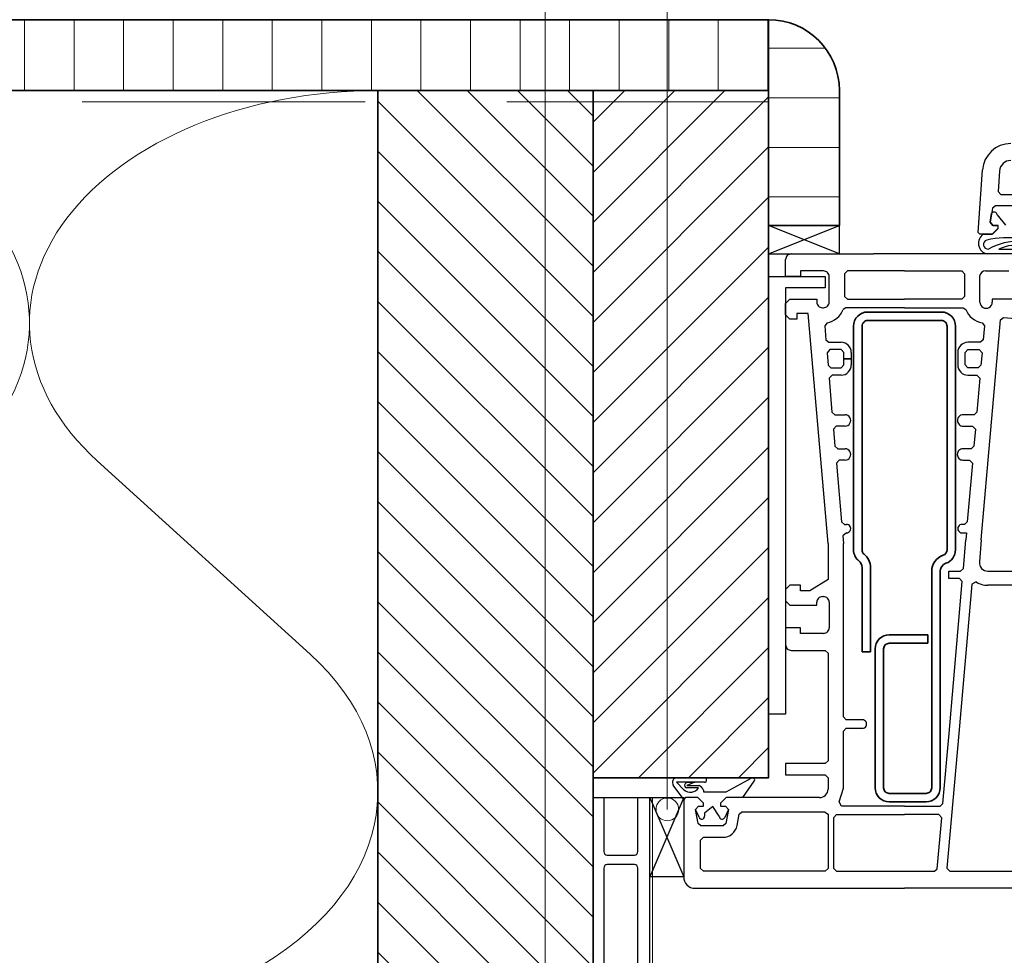
# Model space of a CAD drawing. Units: millimetres. Extents: x 20276 to 23680, y 3492 to 4327.
# Drawn here: x 20750 to 20924, y 3830 to 3995 of the extents above; entities that cross this region are included whole.
import ezdxf

# ---------------------------------------------------------------- set-up
doc = ezdxf.new("R2010")
doc.units = ezdxf.units.MM
doc.header["$LTSCALE"] = 5
doc.header["$MEASUREMENT"] = 0
doc.linetypes.add('DASHED', pattern=[0.75, 0.5, -0.25])
for name, color, linetype, lineweight in [('Aanzichtlijnen', 7, 'Continuous', 25), ('Arcering overigen', 8, 'Continuous', 0), ('Doorsnede hout etc.', 7, 'Continuous', 35), ('Doorsnede kunststof', 7, 'Continuous', 25), ('Doorsnede Renolit', 7, 'Continuous', 5), ('Hulplijnen', 7, 'Continuous', 5)]:
    doc.layers.add(name, color=color, linetype=linetype, lineweight=lineweight)

# ---------------------------------------------------------------- blocks, each defined once
blk = doc.blocks.new('A$C65890442')
at = {"lineweight": 25}
for p, q in [((57.99985309273688, 115.8110628000923), (58.77182574898688, 126.8493928782173)), ((61.76461406380622, 126.6400422922798), (61.51254840523688, 123.0354280344673)), ((61.51254840523688, 123.0354280344673), (62.01132770211188, 122.5005159250923)), ((62.01132770211188, 122.5005159250923), (64.95920367867438, 122.5005159250923)), ((60.54843707711188, 120.0874299875923), (60.10751910836188, 117.5874299875923)), ((61.04074664742438, 120.5005159250923), (60.54843707711188, 120.0874299875923)), ((64.95920367867438, 120.5005159250923), (61.04074664742438, 120.5005159250923)), ((60.11240192086188, 117.5941438547798), (60.37985797554938, 119.1214876047798)), ((61.33300610215156, 118.9100618235298), (62.83579059273688, 117.0730256907173)), ((60.10751910836188, 117.5874299875923), (60.59995074898688, 117.0005159250923)), ((60.60495563179938, 117.0071077219673), (60.11240192086188, 117.5941438547798)), ((60.49997516304938, 115.5072297922798), (61.50498004586188, 116.5071077219673)), ((61.49997516304938, 116.5005159250923), (60.50498004586188, 115.5003938547798)), ((60.59995074898688, 117.0005159250923), (61.49997516304938, 117.0005159250923)), ((61.50498004586188, 117.0071077219673), (60.60495563179938, 117.0071077219673)), ((61.49997516304938, 117.0005159250923), (61.49997516304938, 116.5005159250923)), ((61.50498004586188, 116.5071077219673), (61.50498004586188, 117.0071077219673)), ((58.30002399117438, 115.5005159250923), (57.99985309273688, 115.8110628000923)), ((60.50498004586188, 115.5003938547798), (58.30002399117438, 115.5005159250923)), ((58.95626779229133, 115.5071172587104), (58.95627399117438, 115.5071077219673)), ((58.95627399117438, 115.5071077219673), (60.49997516304938, 115.5072297922798)), ((24.99985309279509, 112.0002527109809), (39.49985309279509, 112.0002340613501)), ((64.99985309279509, 112.0003137461372), (39.49985309279509, 112.0002950965063)), ((39.49985309279509, 112.0002950965063), (39.49985309279509, 112.0002950965063)), ((39.49985309279509, 112.0002340613501), (39.49985309279509, 112.0002340613501)), ((64.34164996773688, 112.0005159250923), (59.61911578804938, 112.0005159250923)), ((59.82688804299323, 112.8646948210426), (59.82687945992438, 112.8647737375923)), ((59.82687945992438, 112.8646516672798), (59.82687945992438, 112.8646516672798)), ((61.66037388474433, 112.8647773138709), (61.66037555367438, 112.8647737375923)), ((61.66037555367438, 112.8647737375923), (64.34164996773688, 112.8647737375923)), ((23.99985309279509, 108.0002527109809), (23.99985309279509, 111.0002527109809)), ((26.59995074904509, 108.0002527109809), (23.99985309279509, 108.0002527109809)), ((30.70004840529509, 109.0002527109809), (26.59995074904509, 109.0002527109809)), ((26.59995074904509, 109.0002527109809), (26.59995074904509, 108.0002527109809)), ((31.70004840529509, 103.5002527109809), (31.70004840529509, 108.0002527109809)), ((34.89975543654509, 109.0002527109809), (34.39975543654509, 108.5002527109809)), ((34.39975543654509, 108.5002527109809), (34.39975543654509, 104.5002527109809)), ((44.99985309279509, 109.0002527109809), (34.89975543654509, 109.0002527109809)), ((44.99985309279509, 109.0003137461372), (44.99985309279509, 109.0003137461372)), ((44.99985309279509, 109.0003137461372), (55.09995074904509, 109.0003137461372)), ((44.99985309279509, 109.0002527109809), (44.99985309279509, 109.0002527109809)), ((55.09995074904509, 109.0003137461372), (55.59995074904509, 108.5003137461372)), ((55.59995074904509, 108.5003137461372), (55.59995074904509, 104.5003137461372)), ((58.31137653029509, 103.5003137461372), (58.31186481154509, 108.1729211680122)), ((59.29965778029509, 109.0030755869575), (63.39975543654509, 109.0033655039497)), ((34.39975543654509, 104.5002527109809), (34.89975543654509, 104.0002527109809)), ((55.59995074904509, 104.5003137461372), (55.09995074904509, 104.0003137461372)), ((23.99985309279509, 103.2502527109809), (24.74985309279509, 104.0002527109809)), ((23.99985309279509, 101.2502527109809), (23.99985309279509, 103.2502527109809)), ((24.74985309279509, 104.0002527109809), (29.49985309279509, 104.0002527109809)), ((29.49985309279509, 104.0002527109809), (29.49985309279509, 103.5002527109809)), ((34.89975543654509, 104.0002527109809), (44.99985309279509, 104.0002527109809)), ((55.09995074904509, 104.0003137461372), (44.99985309279509, 104.0003137461372)), ((44.99985309279509, 104.0003137461372), (44.99985309279509, 104.0003137461372)), ((44.99985309279509, 104.0002527109809), (44.99985309279509, 104.0002527109809)), ((60.49985309279509, 104.0003137461372), (60.48813434279509, 103.5003137461372)), ((65.99985309279509, 104.0003747812934), (60.49985309279509, 104.0003137461372)), ((24.74985309279509, 100.5002527109809), (23.99985309279509, 101.2502527109809)), ((27.99985309279509, 101.5002527109809), (25.99985309279509, 101.5002527109809)), ((25.99985309279509, 101.5002527109809), (25.99985309279509, 100.5002527109809)), ((31.49985309279509, 60.84497927348093), (27.99985309279509, 101.5002527109809)), ((30.49985309279509, 102.5002527109809), (30.70004840529509, 102.5002527109809)), ((34.62289996779509, 102.5002527109809), (34.15610309279509, 102.1788415781684)), ((44.99985309279509, 102.5002527109809), (34.62289996779509, 102.5002527109809)), ((44.99985309279509, 102.5003137461372), (44.99985309279509, 102.5003137461372)), ((44.99985309279509, 102.5003137461372), (55.37680621779509, 102.5003137461372)), ((44.99985309279509, 102.5002527109809), (44.99985309279509, 102.5002527109809)), ((55.37680621779509, 102.5003137461372), (55.84360309279509, 102.1789026133247)), ((25.99985309279509, 100.5002527109809), (24.74985309279509, 100.5002527109809)), ((31.31627078688689, 99.85186766306833), (30.90122028029509, 99.31531618754343)), ((30.90122028029509, 99.31531618754343), (31.11655231154509, 96.85669802348093)), ((58.55649371779509, 61.49512575785593), (61.95639606154509, 100.3522424570747)), ((58.68344684279509, 99.85192679087595), (59.09848590529509, 99.31531618754343)), ((59.09848590529509, 99.31531618754343), (58.88315387404509, 96.85669802348093)), ((61.95639606154509, 100.3522424570747), (62.49789996779509, 100.8067102305122)), ((62.49789996779509, 100.8067102305122), (65.99985309279509, 100.5003747812934)), ((31.11655231154509, 96.85669802348093), (31.61459918654509, 96.40027712504343)), ((31.61459918654509, 96.40027712504343), (33.79965778029509, 96.40027712504343)), ((58.38510699904509, 96.40027712504343), (56.20004840529509, 96.40027712504343)), ((58.88315387404509, 96.85669802348093), (58.38510699904509, 96.40027712504343)), ((31.81577106154509, 95.10022829691843), (31.31772418654509, 94.55664919535593)), ((31.31772418654509, 94.55664919535593), (31.51010699904509, 92.35669802348093)), ((33.79965778029509, 95.10022829691843), (31.81577106154509, 95.10022829691843)), ((34.29965778029509, 94.60022829691843), (33.79965778029509, 95.10022829691843)), ((34.29965778029509, 93.50025271098093), (34.29965778029509, 94.60022829691843)), ((35.59995074904509, 94.60035036723093), (35.59995074904509, 93.50025271098093)), ((54.39999957717009, 94.60022829691843), (54.39975543654509, 93.50025271098093)), ((55.70004840529509, 94.60022829691843), (56.20004840529509, 95.10022829691843)), ((55.70004840529509, 93.50025271098093), (55.70004840529509, 94.60022829691843)), ((56.20004840529509, 95.10022829691843), (58.18393512404509, 95.10022829691843)), ((58.18393512404509, 95.10022829691843), (58.68198199904509, 94.55664919535593)), ((58.68198199904509, 94.55664919535593), (58.48959918654509, 92.35669802348093)), ((31.51010699904509, 92.35669802348093), (32.00815387404509, 91.90027712504343)), ((33.79965778029509, 91.90027712504343), (34.29965778029509, 92.40027712504343)), ((35.59995074904509, 93.50025271098093), (34.29965778029509, 93.50025271098093)), ((34.29965778029509, 92.40027712504343), (34.29965778029509, 93.50025271098093)), ((34.29965778029509, 93.50025271098093), (35.59995074904509, 93.50025271098093)), ((35.59995074904509, 93.50025271098093), (35.59995074904509, 92.40027712504343)), ((54.39975543654509, 93.50025271098093), (54.39975543654509, 93.50025271098093)), ((54.39975543654509, 93.50025271098093), (54.39975543654509, 93.50025271098093)), ((54.39975543654509, 93.50025271098093), (54.39975543654509, 92.40027712504343)), ((55.70004840529509, 93.50025271098093), (55.70004840529509, 93.50025271098093)), ((55.70004840529509, 92.40027712504343), (55.70004840529509, 93.50025271098093)), ((55.70004840529509, 93.50025271098093), (55.70004840529509, 93.50025271098093)), ((56.20004840529509, 91.90027712504343), (55.70004840529509, 92.40027712504343)), ((58.48959918654509, 92.35669802348093), (57.99155231154509, 91.90027712504343)), ((32.20981403029509, 90.60022829691843), (31.71127887404509, 90.05664919535593)), ((32.00815387404509, 91.90027712504343), (33.79965778029509, 91.90027712504343)), ((33.79965778029509, 90.60022829691843), (32.20981403029509, 90.60022829691843)), ((57.99155231154509, 91.90027712504343), (56.20004840529509, 91.90027712504343)), ((56.20004840529509, 90.59998415629343), (57.79038043654509, 90.60022829691843)), ((57.79038043654509, 90.60022829691843), (58.28842731154509, 90.05664919535593)), ((31.71127887404509, 90.05664919535593), (32.17954059279509, 84.05664919535593)), ((58.28842731154509, 90.05664919535593), (57.76352496779509, 84.05664919535593)), ((32.17954059279509, 84.05664919535593), (32.67758746779509, 83.60022829691843)), ((32.67758746779509, 83.60022829691843), (34.49985309279509, 83.60022829691843)), ((57.26547809279509, 83.60022829691843), (55.34409137404509, 83.60022829691843)), ((57.76352496779509, 84.05664919535593), (57.26547809279509, 83.60022829691843)), ((54.34409137404509, 82.60022829691843), (54.34409137404509, 82.60022829691843)), ((32.94028278029509, 81.60022829691843), (32.44174762404509, 81.05664919535593)), ((32.44174762404509, 81.05664919535593), (32.70444293654509, 78.05664919535593)), ((34.49985309279509, 81.60022829691843), (32.94028278029509, 81.60022829691843)), ((55.34409137404509, 81.60022829691843), (57.00278278029509, 81.60022829691843)), ((57.00278278029509, 81.60022829691843), (57.50082965529509, 81.05664919535593)), ((57.50082965529509, 81.05664919535593), (57.23813434279509, 78.05664919535593)), ((32.70444293654509, 78.05664919535593), (33.20248981154509, 77.60022829691843)), ((33.20248981154509, 77.60022829691843), (34.49985309279509, 77.60022829691843)), ((54.30551715529509, 76.60022829691843), (54.30551715529509, 76.60022829691843)), ((56.74008746779509, 77.60022829691843), (55.30551715529509, 77.60022829691843)), ((57.23813434279509, 78.05664919535593), (56.74008746779509, 77.60022829691843)), ((33.46469684279509, 75.60022829691843), (32.96664996779509, 75.05664919535593)), ((32.96664996779509, 75.05664919535593), (33.87241168654509, 64.70667360941843)), ((34.49985309279509, 75.60022829691843), (33.46469684279509, 75.60022829691843)), ((55.30551715529509, 75.60022829691843), (56.47788043654509, 75.60022829691843)), ((56.97592731154509, 75.05664919535593), (56.07065387404509, 64.70667360941843)), ((56.47788043654509, 75.60022829691843), (56.97592731154509, 75.05664919535593)), ((33.87241168654509, 64.70667360941843), (34.37045856154509, 64.25025271098093)), ((56.07065387404509, 64.70667360941843), (55.57211871779509, 64.25025271098093)), ((34.74985309279509, 62.75025271098093), (34.09116168654509, 62.20667360941843)), ((34.37045856154509, 64.25025271098093), (34.74985309279509, 64.25025271098093)), ((55.57211871779509, 64.25025271098093), (55.14975543654509, 64.25025271098093)), ((55.14975543654509, 62.75025271098093), (55.94467731154509, 62.75025271098093)), ((55.94467731154509, 62.75025271098093), (55.84653278029509, 61.49512575785593)), ((34.09116168654509, 62.20667360941843), (34.20004840529509, 60.84497927348093)), ((55.40561481154509, 56.45667360941843), (55.84653278029509, 61.49512575785593)), ((58.55649371779509, 61.49512575785593), (58.21860309279509, 57.63099001566843)), ((31.49985309279509, 60.84497927348093), (31.49985309279509, 54.50025271098093)), ((34.20004840529509, 30.25025271098093), (34.20004840529509, 60.84497927348093)), ((52.79965778029509, 54.70032595316843), (52.79965778029509, 56.00025271098093)), ((52.79965778029509, 56.00025271098093), (54.90756793654509, 56.00025271098093)), ((54.90756793654509, 56.00025271098093), (55.40561481154509, 56.45667360941843)), ((59.71274371779509, 56.00040529887156), (75.49985309279509, 56.00025271098093)), ((31.49985309279509, 54.50025271098093), (28.26352496779509, 52.50025271098093)), ((54.70639606154509, 54.70032595316843), (52.79965778029509, 54.70032595316843)), ((52.85532184279509, 27.30701540629343), (55.20444293654509, 54.15662478129343)), ((55.20444293654509, 54.15662478129343), (54.70639606154509, 54.70032595316843)), ((57.6287364546115, 54.08602999369577), (56.86899371779509, 53.68103884379343)), ((24.74985309279509, 53.50025271098093), (23.99985309279509, 52.75025271098093)), ((23.99985309279509, 52.75025271098093), (23.99985309279509, 50.75025271098093)), ((26.59995074904509, 53.50025271098093), (24.74985309279509, 53.50025271098093)), ((26.59995074904509, 52.50025271098093), (26.59995074904509, 53.50025271098093)), ((28.26352496779509, 52.50025271098093), (26.59995074904509, 52.50025271098093)), ((56.86899371779509, 53.68103884379343), (54.56186481154509, 27.30701540629343)), ((76.68832965529509, 53.50025271098093), (59.71274371779509, 53.50025271098093)), ((23.99985309279509, 50.75025271098093), (24.74985309279509, 50.00025271098093)), ((29.49985309279509, 50.00025271098093), (29.49985309279509, 50.50025271098093)), ((30.49985309279509, 51.50025271098093), (30.70004840529509, 51.50025271098093)), ((31.70004840529509, 50.50025271098093), (31.70004840529509, 46.00025271098093)), ((24.74985309279509, 50.00025271098093), (29.49985309279509, 50.00025271098093)), ((26.59995074904509, 46.00025271098093), (23.99985309279509, 46.00025271098093)), ((23.99985309279509, 46.00025271098093), (23.99985309279509, 43.00025271098093)), ((26.59995074904509, 45.00025271098093), (26.59995074904509, 46.00025271098093)), ((30.70004840529509, 45.00025271098093), (26.59995074904509, 45.00025271098093)), ((24.99985309279509, 42.00025271098093), (30.99985309279509, 42.00025271098093)), ((30.99985309279509, 42.00025271098093), (31.49985309279509, 41.50025271098093)), ((31.49985309279509, 41.50025271098093), (31.49985309279509, 22.50025271098093)), ((34.70004840529509, 29.75025271098093), (34.20004840529509, 30.25025271098093)), ((37.54965778029509, 29.75025271098093), (34.70004840529509, 29.75025271098093)), ((34.20004840529509, 27.75025271098093), (34.70004840529509, 28.25025271098093)), ((34.70004840529509, 28.25025271098093), (37.54965778029509, 28.25025271098093)), ((34.20004840529509, 17.70020388285593), (34.20004840529509, 27.75025271098093)), ((51.77475543654509, 14.95667360941843), (52.85532184279509, 27.30701540629343)), ((54.56186481154509, 27.30701540629343), (52.48276324904509, 3.543831812543431)), ((52.85532184279509, 27.30701540629343), (52.85532184279509, 27.30701540629343)), ((52.85532184279509, 27.30701540629343), (52.85532184279509, 27.30701540629343)), ((54.56186481154509, 27.30701540629343), (54.56186481154509, 27.30701540629343)), ((54.56186481154509, 27.30701540629343), (54.56186481154509, 27.30701540629343)), ((30.99985309279509, 22.00025271098093), (23.99985309279509, 22.00025271098093)), ((23.99985309279509, 22.00025271098093), (23.99985309279509, 20.00025271098093)), ((31.49985309279509, 22.50025271098093), (30.99985309279509, 22.00025271098093)), ((23.99985309279509, 20.00025271098093), (30.99985309279509, 20.00025271098093)), ((30.99985309279509, 20.00025271098093), (31.49985309279509, 19.50025271098093)), ((31.49985309279509, 19.50025271098093), (31.49985309279509, 17.50025271098093)), ((33.43735309279509, 15.28748415629343), (34.20004840529509, 17.70020388285593)), ((6.299657780295092, 16.00025271098093), (5.999853092795092, 15.70020388285593)), ((5.999853092795092, 15.70020388285593), (5.999853092795092, 2.000252710980931)), ((8.499853092795092, 16.00025271098093), (6.299657780295092, 16.00025271098093)), ((9.499853092795092, 15.00025271098093), (8.499853092795092, 16.00025271098093)), ((13.49985309279509, 16.00025271098093), (12.49985309279509, 15.00025271098093)), ((29.99985309279509, 16.00025271098093), (13.49985309279509, 16.00025271098093)), ((8.107274967795092, 13.91346071879343), (8.599950749045092, 14.50025271098093)), ((8.548192936545092, 11.41346071879343), (8.107274967795092, 13.91346071879343)), ((8.599950749045092, 14.50025271098093), (9.499853092795092, 14.50025271098093)), ((9.499853092795092, 14.50025271098093), (9.499853092795092, 15.00025271098093)), ((12.49985309279509, 15.00025271098093), (12.49985309279509, 14.50025271098093)), ((12.49985309279509, 14.50025271098093), (13.39975543654509, 14.50025271098093)), ((13.39975543654509, 14.50025271098093), (13.89243121779509, 13.91346071879343)), ((13.89243121779509, 13.91346071879343), (13.45151324904509, 11.41346071879343)), ((33.84702106154509, 14.50025271098093), (33.43735309279509, 15.28748415629343)), ((44.99985309279509, 14.50025271098093), (33.84702106154509, 14.50025271098093)), ((44.99985309279509, 14.50025271098093), (44.99985309279509, 14.50025271098093)), ((44.99985309279509, 14.50025271098093), (51.27670856154509, 14.50025271098093)), ((44.99985309279509, 14.50025271098093), (44.99985309279509, 14.50025271098093)), ((51.27670856154509, 14.50025271098093), (51.77475543654509, 14.95667360941843)), ((15.42085929549285, 11.06614779154734), (15.77719684279509, 13.08704470316843)), ((15.77719684279509, 13.08704470316843), (16.26987262404509, 13.50025271098093)), ((16.26987262404509, 13.50025271098093), (30.89340778029509, 13.50025271098093)), ((30.89340778029509, 13.50025271098093), (31.49985309279509, 13.10791872660593)), ((31.49985309279509, 13.10791872660593), (31.49985309279509, 3.500252710980931)), ((32.49985309279509, 12.50025271098093), (32.99985309279509, 13.00025271098093)), ((32.49985309279509, 3.500252710980931), (32.49985309279509, 12.50025271098093)), ((32.99985309279509, 13.00025271098093), (44.99985309279509, 13.00025271098093)), ((51.05795856154509, 13.00025271098093), (44.99985309279509, 13.00025271098093)), ((44.99985309279509, 13.00025271098093), (44.99985309279509, 13.00025271098093)), ((44.99985309279509, 13.00025271098093), (44.99985309279509, 13.00025271098093)), ((50.76840778029509, 3.456673609418431), (51.55600543654509, 12.45667360941843)), ((51.55600543654509, 12.45667360941843), (51.05795856154509, 13.00025271098093)), ((9.040868717795092, 11.00025271098093), (8.548192936545092, 11.41346071879343)), ((12.95883746779509, 11.00025271098093), (9.040868717795092, 11.00025271098093)), ((13.45151324904509, 11.41346071879343), (12.95883746779509, 11.00025271098093)), ((8.999853092795092, 8.50025271098093), (9.499853092795092, 9.00025271098093)), ((9.499853092795092, 9.00025271098093), (12.95883746779509, 9.00025271098093)), ((8.999853092795092, 3.500252710980931), (8.999853092795092, 8.50025271098093)), ((9.499853092795092, 3.000252710980931), (8.999853092795092, 3.500252710980931)), ((31.49985309279509, 3.500252710980931), (30.99985309279509, 3.000252710980931)), ((32.99985309279509, 3.000252710980931), (32.49985309279509, 3.500252710980931)), ((52.48276324904509, 3.543831812543431), (52.98081012404509, 3.000252710980931)), ((30.99985309279509, 3.000252710980931), (9.499853092795092, 3.000252710980931)), ((30.99985309279509, 3.000252710980931), (30.99985309279509, 3.000252710980931)), ((32.99985309279509, 3.000252710980931), (44.99985309279509, 3.000252710980931)), ((32.99985309279509, 3.000252710980931), (32.99985309279509, 3.000252710980931)), ((44.99985309279509, 3.000252710980931), (50.27036090529509, 3.000252710980931)), ((50.27036090529509, 3.000252710980931), (50.76840778029509, 3.456673609418431)), ((52.98081012404509, 3.000252710980931), (67.86411090529509, 3.000252710980931)), ((7.999853092795092, 0.0002527109809307149), (44.99985309279509, 0.0002527109809307149)), ((69.01498981154509, 9.40961399464868e-07), (44.99985309279509, 0.0002527109809307149)), ((44.99985309279509, 0.0002527109809307149), (44.99985309279509, 0.0002527109809307149)), ((44.99985309279509, 0.0002527109809307149), (44.99985309279509, 0.0002527109809307149))]:
    blk.add_line(p, q, dxfattribs=at)
for p, q in [((33.49985310789998, 117.0002950965063), (20.99985310789998, 117.0002527109809)), ((33.49985310789998, 117.0002340613501), (20.99985310789998, 117.0002527109809)), ((20.99985310789998, 117.0002527109809), (20.99985310789998, 112.0002527109809)), ((33.49985310789998, 112.0002340613501), (20.99985310789998, 117.0002527109809)), ((20.99985310789998, 112.0002527109809), (33.49985310789998, 117.0002340613501)), ((33.49985310789998, 112.0002340613501), (33.49985310789998, 117.0002340613501)), ((20.99985310789998, 112.0002527109809), (33.49985310789998, 112.0002340613501)), ((20.99985309279509, 108.0002527109809), (30.99985309279509, 108.0002527109809)), ((20.99985309279509, 30.75019167582468), (20.99985309279509, 108.0002527109809)), ((30.99985309279509, 108.0002527109809), (30.99985309279509, 106.0002527109809)), ((30.99985309279509, 106.0002527109809), (23.99985309279509, 106.0002527109809)), ((23.99985309279509, 106.0002527109809), (23.99985309279509, 30.75019167582468)), ((23.99985309279509, 30.75019167582468), (20.99985309279509, 30.75019167582468)), ((6.083610060159117e-07, 16.00025271098093), (5.999853092795092, 16.00025271098093)), ((6.083610060159117e-07, 2.000252710980931), (6.083610060159117e-07, 16.00025271098093)), ((5.999853092795092, 16.00025271098093), (6.083610060159117e-07, 2.000252710980931)), ((6.083610060159117e-07, 16.00025271098093), (5.999853092795092, 2.000252710980931)), ((5.999853092795092, 16.00025271098093), (5.999853092795092, 2.000252710980931)), ((5.999853092795092, 2.000252710980931), (6.083610060159117e-07, 2.000252710980931))]:
    blk.add_line(p, q)
at = {"lineweight": 35}
for p, q in [((51.49960895217009, 101.7503137461372), (38.49960895217009, 101.7503137461372)), ((35.99960895217009, 99.25031374613718), (35.99960895217009, 59.75794314066843)), ((37.49960990584441, 59.75031374613718), (37.49960895217009, 99.25031374613718)), ((38.49960895217009, 100.2503137461372), (51.49960895217009, 100.2503137461372)), ((52.49960895217009, 99.25031374613718), (52.49960895217009, 59.75031374613718)), ((53.99960704482146, 59.75031374613718), (53.99960895217009, 99.25031374613718)), ((37.49960990584441, 56.62781618754343), (37.49960895217009, 41.75031374613718)), ((38.99960895217009, 41.75031374613718), (38.99960895217009, 56.62781618754343)), ((49.79966016448088, 55.96747683207468), (49.79965778029509, 17.75031374613718)), ((51.29965778029509, 17.75031374613718), (51.29965778029509, 55.96747683207468)), ((49.09946246779509, 44.75031374613718), (42.29965778029509, 44.75031374613718)), ((49.09946246779509, 43.25031374613718), (49.09946246779509, 44.75031374613718)), ((37.49960895217009, 41.75031374613718), (38.99960895217009, 41.75031374613718)), ((39.79965778029509, 42.25031374613718), (39.79965778029509, 17.75031374613718)), ((41.29965778029509, 17.75031374613718), (41.29965778029509, 42.25031374613718)), ((42.29965778029509, 43.25031374613718), (49.09946246779509, 43.25031374613718)), ((48.79965778029509, 16.75031374613718), (42.29965778029509, 16.75031374613718)), ((42.29965778029509, 15.25031374613718), (48.79965778029509, 15.25031374613718))]:
    blk.add_line(p, q, dxfattribs=at)
at = {"linetype": 'Continuous', "lineweight": 25}
for p, q in [((4.797582584982592, 19.50017808596567), (9.665990788107592, 19.50025271098093)), ((13.52792926467009, 17.00025271098093), (18.06381793654509, 19.47400759379343)), ((5.999853092795092, 15.67395876566843), (4.174291569357592, 18.19873903910593)), ((9.665990788107592, 18.71411989848093), (4.708593327170092, 18.71411989848093)), ((4.708593327170092, 18.71411989848093), (6.041601139670092, 17.39405153910593)), ((6.280382591849047, 18.41918657938913), (6.566381413107592, 18.71411989848093)), ((6.566381413107592, 18.71411989848093), (7.982397038107592, 18.71411989848093)), ((7.982397038107592, 18.71411989848093), (6.571142155295092, 18.13721560160593)), ((6.571142155295092, 18.13721560160593), (8.753515202170092, 18.13721560160593)), ((8.633418995505053, 17.73217211882547), (6.571142155295092, 17.73218630473093)), ((18.40482898390837, 18.88584183375315), (16.37485309279509, 16.00025271098093)), ((6.299535709924385, 15.99994753525789), (5.999731022424385, 15.66046999619539)), ((6.299657780295092, 16.00025271098093), (5.999853092795092, 15.70020388285593)), ((6.299901920920092, 16.00025271098093), (5.999853092795092, 15.67395876566843)), ((8.499731022424385, 15.99994753525789), (6.299535709924385, 15.99994753525789)), ((8.499853092795092, 16.00025271098093), (6.299657780295092, 16.00025271098093)), ((8.499853092795092, 16.00025271098093), (6.299901920920092, 16.00025271098093)), ((9.499731022424385, 14.99994753525789), (8.499731022424385, 15.99994753525789)), ((9.499853092795092, 15.00025271098093), (8.499853092795092, 16.00025271098093)), ((9.499853092795092, 15.00025271098093), (8.499853092795092, 16.00025271098093)), ((9.488711077337939, 17.30643974463419), (9.488622624045092, 17.00025271098093)), ((9.488622624045092, 17.00025271098093), (13.52792926467009, 17.00025271098093)), ((13.49973102242438, 15.99994753525789), (12.49973102242438, 14.99994753525789)), ((13.49985309279509, 16.00025271098093), (12.49985309279509, 15.00025271098093)), ((13.49985309279509, 16.00025271098093), (12.49985309279509, 15.00025271098093)), ((15.49973102242438, 15.99994753525789), (13.49973102242438, 15.99994753525789)), ((16.37485309279509, 16.00025271098093), (13.49985309279509, 16.00025271098093)), ((8.107274967795092, 13.91346071879343), (8.599950749045092, 14.50025271098093)), ((8.107274967795092, 13.91346071879343), (8.599828678732592, 14.50025271098093)), ((8.107274967795092, 13.91346071879343), (8.599828678674385, 14.49994753525789)), ((8.732530790930468, 12.53994439761118), (8.107274967795092, 13.91346071879343)), ((8.599828678732592, 14.50025271098093), (9.499853092795092, 14.50025271098093)), ((8.599828678674385, 14.49994753525789), (9.499731022424385, 14.49994753525789)), ((8.599950749045092, 14.50025271098093), (9.499853092795092, 14.50025271098093)), ((9.499731022424385, 14.49994753525789), (9.499731022424385, 14.99994753525789)), ((9.499853092795092, 14.50025271098093), (9.499853092795092, 15.00025271098093)), ((9.499853092795092, 14.50025271098093), (9.499853092795092, 15.00025271098093)), ((11.16916461623259, 14.43433474223093), (9.706151920920092, 13.26856325785593)), ((12.29359431899138, 12.70020388285593), (11.16916461623259, 14.43433474223093)), ((12.49973102242438, 14.99994753525789), (12.49973102242438, 14.49994753525789)), ((12.49973102242438, 14.49994753525789), (13.39963336617438, 14.49994753525789)), ((12.49985309279509, 15.00025271098093), (12.49985309279509, 14.50025271098093)), ((12.49985309279509, 15.00025271098093), (12.49985309279509, 14.50025271098093)), ((12.49985309279509, 14.50025271098093), (13.39975543654509, 14.50025271098093)), ((12.49985309279509, 14.50025271098093), (13.39987750685759, 14.50025271098093)), ((13.89243121779509, 13.91346071879343), (13.24692340529509, 12.48890017191843)), ((13.39963336617438, 14.49994753525789), (13.89243121779509, 13.91346071879343)), ((13.39975543654509, 14.50025271098093), (13.89243121779509, 13.91346071879343)), ((13.39987750685759, 14.50025271098093), (13.89243121779509, 13.91346071879343)), ((9.706151920920092, 13.26856325785593), (9.706151920920092, 12.70020388285593))]:
    blk.add_line(p, q, dxfattribs=at)
at = {"lineweight": 25}
for centre, radius, start, end in [((63.75974006155957, 126.5005145827654), 5.00010052444946, 89.99999167487319, 175.9989786473148), ((63.75974135179058, 126.5005157900796), 2.000000135012749, 90.00001614999566, 175.9996110077528), ((60.83298297546207, 118.9100618218417), 0.5000231266953917, 1.934330917288768e-07, 154.9864864252832), ((59.95798277837093, 113.8805207694877), 1.910300775292952, 121.6262139102911, 259.7822670816592), ((63.14572748762657, 98.78847025802497), 16.07731025979261, 81.94237733903134, 102.9955236250987), ((59.73934929509051, 113.6706808148792), 0.8107258813238145, 104.9396110110105, 276.1986404485007), ((64.83957396956612, 104.1553043163785), 10.04887245045779, 86.05540647450484, 119.9227253048616), ((65.06222523012184, 105.2239446405783), 8.363905577970609, 81.47510043396967, 113.9995835821445), ((24.99985307093812, 111.0002527328379), 0.9999999781430235, 89.99999874768748, 180.0000012523125), ((30.70004842715207, 108.0002527328379), 0.9999999781430235, 359.9999987476875, 90.00000125231252), ((59.29963250516084, 108.0003456506874), 1.002729936588551, 89.99855578434753, 170.0897296514672), ((30.49985307093812, 103.500252689124), 0.9999999781430235, 179.9999987476875, 270.0000012523125), ((30.70004842715207, 103.500252689124), 0.9999999781430235, 269.9999987476875, 1.252312516279193e-06), ((59.39975543654509, 103.5003136985524), 1.088378906250001, 179.999997495375, 2.504625032558385e-06), ((30.69995220469355, 103.5003696634431), 3.700191270936403, 279.5881012665101, 339.0746502961813), ((59.29971798177212, 103.5003868057011), 3.70014196978695, 200.9249139501424, 260.4125148278821), ((33.79984081782095, 94.60016719380474), 1.800109940544441, 0.005830235144852935, 90.00582590958071), ((56.20004836594671, 94.60022833625226), 1.800048788783897, 89.99999874768748, 180.0000012523125), ((33.79977988995597, 92.40039915600755), 1.800170863232548, 269.9961134981286, 359.9961160027535), ((56.20004836594671, 92.40027708569505), 1.800292929401621, 179.9999987476875, 270.0000012523125), ((34.49985313650905, 82.60022829691843), 1.000000000000001, 269.9999974953749, 90.00000250462503), ((55.34409135218812, 82.60022831877541), 0.9999999781430235, 89.99999874768748, 180.0000012523125), ((55.34409135218812, 82.60022827506145), 0.9999999781430235, 179.9999987476875, 270.0000012523125), ((34.49985313650905, 76.60022829691843), 1.000000000000001, 269.9999974953749, 90.00000250462503), ((55.30551713343812, 76.60022831877541), 0.9999999781430235, 89.99999874768748, 180.0000012523125), ((55.30551713343812, 76.60022827506145), 0.9999999781430235, 179.9999987476875, 270.0000012523125), ((34.74985312558056, 63.50025271098093), 0.7500000000000008, 269.9999974953749, 90.00000250462503), ((55.14975540375963, 63.50025271098093), 0.7500000000000008, 89.99999749537497, 270.000002504625), ((59.71275074252844, 57.50026104614335), 1.499855747295927, 174.9996959920316, 269.9997316491045), ((59.71264790695204, 57.499914438411), 3.999661728577628, 238.5991748146762, 270.0013725053362), ((30.49985307093812, 50.50025273283791), 0.9999999781430235, 89.99999874768748, 180.0000012523125), ((30.70004842715207, 50.50025273283791), 0.9999999781430235, 359.9999987476875, 90.00000125231252), ((30.70004842715207, 46.00025268912395), 0.9999999781430235, 269.9999987476875, 1.252312516279193e-06), ((24.99985307093812, 43.00025268912395), 0.9999999781430235, 179.9999987476875, 270.0000012523125), ((37.54965781308056, 29.00025271098093), 0.7500000000000008, 269.9999974953749, 90.00000250462503), ((29.99985312558056, 17.50025267819547), 1.499999967214535, 269.9999987476875, 1.252312516279193e-06), ((12.95881716966323, 11.50027655295526), 2.500023842056728, 270.0004651940791, 349.9999027916218), ((7.999853049081139, 2.000252667266977), 1.999999956286047, 179.9999987476875, 270.0000012523125)]:
    blk.add_arc(centre, radius, start, end, dxfattribs=at)
at = {"lineweight": 35}
for centre, radius, start, end in [((38.49960889752765, 99.25031380077962), 2.499999945357559, 89.99999874768748, 180.0000012523125), ((51.49960900681253, 99.25031380077962), 2.499999945357559, 359.9999987476875, 90.00000125231252), ((38.49960893031312, 99.25031376799416), 0.9999999781430235, 89.99999874768748, 180.0000012523125), ((51.49960897402707, 99.25031376799416), 0.9999999781430235, 359.9999987476875, 90.00000125231252), ((38.49961077655826, 59.75031284310353), 2.500013468640712, 179.8251271322266, 231.4319259724697), ((38.49961111379889, 59.75031240197677), 1.000001207945568, 179.9999229861153, 231.3182692771325), ((51.49960867390837, 59.7503136057112), 1.000000278261733, 288.9624548276309, 8.045816099929519e-06), ((51.49960858911436, 59.75031370577017), 2.499998455708036, 288.9657808400815, 9.25477292323505e-07), ((35.99961126688504, 56.62781488059227), 1.499998638965548, 4.992241293256592e-05, 51.12761195434338), ((35.99961127774077, 56.62781470327718), 2.999997674436967, 2.834795309819514e-05, 51.31764722374798), ((52.79965752837234, 55.96747682772366), 2.999997363891357, 108.9676171530431, 179.9999999166237), ((52.79967127575583, 55.9674665482944), 1.500013495495987, 108.9676069181531, 179.9996071924191), ((42.29965772565265, 42.25031380077962), 2.499999945357559, 89.99999874768748, 180.0000012523125), ((42.29965775843812, 42.25031376799416), 0.9999999781430235, 89.99999874768748, 180.0000012523125), ((42.29965772565265, 17.75031369149474), 2.499999945357559, 179.9999987476875, 270.0000012523125), ((42.29965775843812, 17.7503137242802), 0.9999999781430235, 179.9999987476875, 270.0000012523125), ((48.79965783493753, 17.75031369149474), 2.499999945357559, 269.9999987476875, 1.252312516279193e-06), ((48.79965780215207, 17.7503137242802), 0.9999999781430235, 269.9999987476875, 1.252312516279193e-06)]:
    blk.add_arc(centre, radius, start, end, dxfattribs=at)
at = {"linetype": 'Continuous', "lineweight": 25}
for centre, radius, start, end in [((4.797582561219315, 18.700203911887), 0.7999741740741838, 89.99999829828906, 218.8181993274964), ((9.665990758421685, 19.10718630473093), 0.3930664062500011, 270.0000043255641, 89.99999567443587), ((18.23434994142372, 19.17994006723711), 0.3399365747666979, 300.0994545612217, 120.109773156282), ((7.187353092052945, 18.71411994168557), 1.747949691473553, 229.0436882888458, 325.8216221870375), ((6.571142205382785, 18.13721564079424), 0.4050293360633108, 135.8791472011087, 269.9999929146792), ((7.982396961142513, 16.71411972100577), 1.61858741716825, 21.46598136227346, 61.54852303457176), ((9.20615187614385, 12.70020391338585), 0.5000000447653301, 198.6943148735598, 359.9999965015291), ((12.7936764026781, 12.70020385164207), 0.5000820836984105, 179.9999964239891, 335.0050744287905)]:
    blk.add_arc(centre, radius, start, end, dxfattribs=at)
blk = doc.blocks.new('A$C0F354E6E')
at = {"color": 252}
for p, q in [((13.69421365963353, 27.0731580075153), (3.305786340366467, 41.19597263937612)), ((20.30578634036647, 27.0731580075153), (30.69421365963353, 41.19597263937612))]:
    blk.add_line(p, q, dxfattribs=at)
for centre, start, end in [((17, 51.26913064689143), 323.6626297687955, 216.3373702312358), ((0, 17), 270, 36.33737023120456), ((34, 17), 143.6626297687955, 270)]:
    blk.add_arc(centre, 17, start, end, dxfattribs=at)
blk = doc.blocks.new('TRG-ISO')
at = {"yscale": 0.96618357487921}
blk.add_blockref('A$C0F354E6E', (0, 0), dxfattribs=at)
blk = doc.blocks.new('A$C5901322C')
at = {"layer": 'Doorsnede kunststof'}
for points in [[(10.49999737178223, 67.54646630296429), (10.49999737178223, -5.088309080747422e-07), (8.599997371435165, -5.088309080747422e-07), (8.599997371435165, 0.8999994911691829, 0.4142135623730935), (7.999997371432983, 1.499999491169092), (3.199997371782956, 1.499999491169092, 0.414213562373095), (2.599997371780773, 0.8999994911691829), (2.599997371780773, -5.088309080747422e-07), (0.4999973717822286, -5.088309080747422e-07), (0.4999973717822286, 67.54646630296429)], [(8.599997371435165, 67.54646630296429), (8.599997371435165, 58.00947551826403, -0.414213562373095), (7.999997371432983, 57.40947551826412), (3.199997371782956, 57.40947551826412, -0.414213562373095), (2.599997371780773, 58.00947551826403), (2.599997371780773, 67.54646630296429)]]:
    blk.add_lwpolyline(points, format="xyb", dxfattribs=at)
for points in [[(2.599997371780773, 31.36184801792479), (2.599997371780773, 55.11582495456469, -0.414213562373095), (3.199997371782956, 55.7158249545646), (7.999997371432983, 55.7158249545646, -0.4142135623730935), (8.599997371435165, 55.11582495456423), (8.599997371435165, 31.36184801792479, -0.414213562373095), (7.999997371432983, 30.76184801792488), (3.199997371782956, 30.76184801792488, -0.4142135623730966)], [(8.599997371435165, 3.787210318885627), (8.599997371435165, 28.47463719020834, 0.4142135623730935), (7.999997371432983, 29.0746371902087), (3.199997371782956, 29.0746371902087, 0.414213562373095), (2.599997371780773, 28.4746371902088), (2.599997371780773, 3.787210318885627, 0.414213562373095), (3.199997371782956, 3.187210318885263), (7.999997371432983, 3.187210318885263, 0.414213562373095)]]:
    blk.add_lwpolyline(points, format="xyb", close=True, dxfattribs=at)
at = {"layer": 'Doorsnede Renolit'}
blk.add_lwpolyline([(-2.62821777141653e-06, 67.54646630296429), (-2.62821777141653e-06, -5.088309080747422e-07)], dxfattribs=at)

msp = doc.modelspace()

# ---------------------------------------------------------------- hatches: boundary and pattern name
h = msp.add_hatch()
h.set_pattern_fill('ANSI31', color=256, scale=50, style=0)
h.set_pattern_definition([(45, (-1148, 0), (-4.419417382415921, 4.419417382415922), [])])
h.paths.add_polyline_path([(20851.3171938547, 3861.186059156371), (20882.31705653791, 3861.186059156371), (20882.31703564045, 3982.549373490428), (20851.31717295725, 3982.549373490428)])
at = {"layer": 'Arcering overigen'}
h = msp.add_hatch(dxfattribs=at)
h.set_pattern_fill('ANSI31', color=256, scale=70, angle=404.9999999999999, style=0)
h.set_pattern_definition([(90, (26770.91550633367, -14031.38805399827), (-8.75, 3.200318233727343e-15), [])])
edge = h.paths.add_edge_path()
edge.add_line((20311.08824473587, 3982.549373490428), (20882.31703564046, 3982.549373490428))
edge.add_line((20882.31703564045, 3982.549373490428), (20882.31703564045, 3995.049561732367))
edge.add_line((20882.31703564045, 3995.049561732367), (20311.08824473587, 3995.049561732367))
h = msp.add_hatch(dxfattribs=at)
h.set_pattern_fill('ANSI31', color=256, scale=70, angle=315, style=0)
h.set_pattern_definition([(0, (-1155.000137316794, 0), (2.664535259100376e-15, 8.75), [])])
edge = h.paths.add_edge_path()
edge.add_line((20894.81703564045, 3958.686123015315), (20894.81703564045, 3982.549561732367))
edge.add_arc((20882.31703564045, 3982.549561732367), 12.5, 0, 90)
edge.add_line((20882.31703564045, 3995.049561732367), (20882.31703564045, 3958.686123015315))
edge.add_line((20882.31703564045, 3958.686123015315), (20894.81703564045, 3958.686123015315))
h = msp.add_hatch(dxfattribs=at)
h.set_pattern_fill('ANSI31', color=256, scale=50, angle=90, style=0)
h.set_pattern_definition([(135, (-1148, 0), (-4.419417382415922, -4.419417382415921), [])])
h.paths.add_polyline_path([(20813.31717295725, 3812.549373490428), (20848.22329247884, 3812.549373490428), (20848.22329247884, 3821.853216245768), (20851.31717295725, 3821.853216245768), (20851.31717295725, 3982.549373490428), (20813.31717295725, 3982.549373490428)])
at = {"layer": 'Hulplijnen'}
h = msp.add_hatch(color=256, dxfattribs=at)
edge = h.paths.add_edge_path()
edge.add_arc((20864.43129333213, 3855.614372900671), 2, -1.272221872585407e-14, 360)

# ---------------------------------------------------------------- linework, layer by layer
msp.add_line((20851.31717295725, 3857.686123015315), (20861.31717295725, 3857.686123015315))
at = {"layer": 'Aanzichtlijnen'}
msp.add_lwpolyline([(20311.08824473587, 3982.549561732367), (20882.31703564045, 3982.549561732367)], dxfattribs=at)
at = {"layer": 'Arcering overigen', "linetype": 'DASHED', "ltscale": 20}
msp.add_line((20311.08824473587, 3980.549561732367), (20882.31703564045, 3980.549561732367), dxfattribs=at)
at = {"layer": 'Doorsnede hout etc.'}
msp.add_lwpolyline([(20311.08824473587, 3982.549373490428), (20882.31703564045, 3982.549373490428), (20882.31703564045, 3995.049561732367), (20311.08824473587, 3995.049561732367)], dxfattribs=at)
msp.add_lwpolyline([(20894.81703564045, 3958.686123015315), (20894.81703564045, 3982.549561732367, 0.414213562373095), (20882.31703564045, 3995.049561732367), (20882.31703564045, 3995.049561732367), (20882.31703564045, 3958.686123015315)], format="xyb", close=True, dxfattribs=at)
for points in [[(20813.31717295725, 3812.549373490428), (20848.22329247884, 3812.549373490428), (20848.22329247884, 3823.567330646901), (20851.31717295725, 3823.567330646901), (20851.31717295725, 3982.549373490428), (20813.31717295725, 3982.549373490428)], [(20851.3171938547, 3861.186059156371), (20882.31705653791, 3861.186059156371), (20882.31703564045, 3982.549373490428), (20851.31717295725, 3982.549373490428)]]:
    msp.add_lwpolyline(points, close=True, dxfattribs=at)
at = {"layer": 'Hulplijnen'}
for points in [[(20618.58460461938, 4051.002447382779), (20864.43129333213, 4051.029490426713), (20864.43129333213, 3855.614372900671)], [(20646.61929169664, 4025.335482971718), (20842.85993291291, 4025.335482971718), (20842.85993291291, 3796.712326418191)]]:
    msp.add_lwpolyline(points, dxfattribs=at)
msp.add_circle((20864.43129333213, 3855.614372900671), 2, dxfattribs=at)

# ---------------------------------------------------------------- block references
msp.add_blockref('A$C65890442', (20861.31718253255, 3841.685870304334))
at = {"xscale": -1}
msp.add_blockref('A$C5901322C', (20861.81717032903, 3790.139656712351), dxfattribs=at)
at = {"layer": 'Arcering overigen', "xscale": 3.619027654096242, "yscale": 2.5, "zscale": 3.619027654096242, "rotation": 179.9999467747754}
msp.add_blockref('TRG-ISO', (20813.31717295725, 3982.549373490428), dxfattribs=at)

doc.saveas('drawing.dxf')
